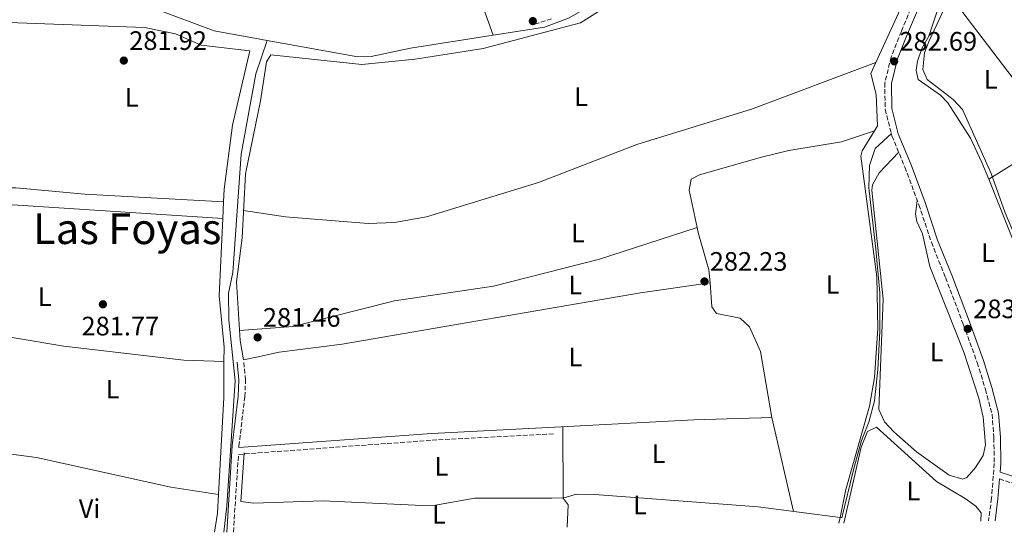
# Model space of a CAD drawing. Units: metres. Extents: x 601297 to 604774, y 4682900 to 4685263.
# Drawn here: x 602921 to 603291, y 4682924 to 4683117 of the extents above; entities that cross this region are included whole.
import ezdxf
from ezdxf.enums import TextEntityAlignment as Align

# ---------------------------------------------------------------- set-up
doc = ezdxf.new("R2010")
doc.units = ezdxf.units.M
doc.header["$MEASUREMENT"] = 0
doc.linetypes.add('DGN Style 3', pattern=[2.435890702152634, 1.739921930109024, -0.6959687720436097])
for name, color, linetype, lineweight in [('Acequia sin especificar', 4, 'Continuous', 0), ('Balsa-alberca', 142, 'Continuous', 0), ('Camino', 7, 'DGN Style 3', 0), ('Cota de punto acotado terreno', 7, 'Continuous', 0), ('Etiqueta de uso rústico', 92, 'Continuous', 0), ('Línea de cambio de uso (parcela vista)', 92, 'Continuous', 0), ('Margen derecho', 7, 'Continuous', 0), ('Punto acotado terreno (símbolo)', 7, 'Continuous', 0), ('Texto de Área (paraje) menor', 7, 'Continuous', 0)]:
    doc.layers.add(name, color=color, linetype=linetype, lineweight=lineweight)
doc.styles.add('Style-Arial', font='arial.ttf')

# ---------------------------------------------------------------- blocks, each defined once
blk = doc.blocks.new('5PATER')
at = {"layer": 'Balsa-alberca', "linetype": 'Continuous', "lineweight": 0}
h = blk.add_hatch(color=51, dxfattribs=at)
edge = h.paths.add_edge_path()
edge.add_ellipse((0, 0), major_axis=(-0.1095731443231308, -0.1110710700762829), ratio=0.9994222409660317, start_angle=0, end_angle=360)

msp = doc.modelspace()

# ---------------------------------------------------------------- linework, layer by layer
at = {"layer": 'Acequia sin especificar', "color": 4, "linetype": 'Continuous', "lineweight": 0, "elevation": 281.7100000000065, "flags": 128}
msp.add_lwpolyline([(603229.2599999999, 4682929.810000001), (603228.8200000003, 4682927.710000001)], dxfattribs=at)
at = {"layer": 'Acequia sin especificar', "color": 4, "linetype": 'Continuous', "lineweight": 0}
for points in [[(603287.8600000005, 4683228.09, 283.0599999999977), (603288.9600000001, 4683226.869999999, 283.0599999999977), (603289.3099999996, 4683222.029999999, 283.0599999999977), (603287.8499999996, 4683205.550000001, 283.0599999999977), (603284.6699999999, 4683179.220000001, 283.0599999999977), (603281.9900000002, 4683164.720000001, 283.0599999999977), (603272.8499999996, 4683136.42, 283.0599999999977), (603266.4000000004, 4683121.689999999, 283.0599999999977), (603262.5899999999, 4683110.460000001, 283.0599999999977), (603259.9500000002, 4683105.83, 283.0599999999977), (603258.3200000003, 4683101.109999999, 283.0599999999977), (603257.8300000001, 4683097.52, 282.9100000000035), (603258.5599999996, 4683094.17, 282.9100000000035), (603266.9900000002, 4683088.310000001, 283.2100000000065), (603269.7199999997, 4683085.470000001, 283.2100000000065), (603278.25, 4683072.140000001, 283.1999999999971), (603282.5300000003, 4683063.109999999, 282.9100000000035), (603285.0700000003, 4683056.76, 282.5299999999988)], [(603274.9500000002, 4683209.710000001, 283.2100000000065), (603256.1299999999, 4683194.480000001, 282.9900000000052), (603177.0800000001, 4683145.279999999, 283.1100000000006), (603127.29, 4683117.27, 281.9799999999959), (603118.3799999999, 4683113.82, 281.9799999999959), (603099.0300000003, 4683110.779999999, 282.3399999999965)], [(603099.0300000003, 4683110.779999999, 282.3399999999965), (603092.7000000002, 4683128.689999999, 283.1399999999995), (603076.2599999999, 4683160.970000001, 282.2100000000065), (603076.6799999997, 4683162.480000001, 282.2100000000065)], [(603014.29, 4683108.869999999, 282.4600000000065), (602994.2999999998, 4683112.480000001, 282.1999999999971), (602972.2400000002, 4683120.66, 281.9799999999959), (602967.3399999999, 4683121.689999999, 281.9799999999959), (602953.4500000002, 4683120.91, 281.8300000000018), (602891.1100000005, 4683120.539999999, 281.6699999999983), (602879.6500000004, 4683120.24, 281.8300000000018), (602876.5999999996, 4683119.49, 281.8300000000018), (602871.1699999999, 4683117.199999999, 283.1399999999995), (602867.2100000001, 4683114.26, 283.3800000000047), (602855.4500000002, 4683098.75, 283.0299999999988), (602842.9500000002, 4683078.4, 283), (602822.1200000001, 4683070.42, 282.9900000000052), (602819.9100000003, 4683068.310000001, 282.9799999999959), (602817.7300000006, 4683063.730000001, 282.8399999999965), (602805.54, 4683026.800000001, 282.6499999999942), (602802.6399999997, 4683022.640000001, 282.7599999999948), (602792.3700000001, 4683017.640000001, 282.4400000000023)], [(603376.0999999996, 4683112.65, 282.7700000000041), (603370.1299999999, 4683109.050000001, 282.7700000000041), (603358.2100000001, 4683099.939999999, 282.6199999999953), (603335.7999999998, 4683085.76, 282.6199999999953), (603312.7300000006, 4683076.42, 282.929999999993), (603308.9100000003, 4683074.16, 283.0099999999948), (603296.4299999997, 4683063.76, 283.2599999999948), (603285.0700000003, 4683056.76, 282.5299999999988)], [(603014.29, 4683108.869999999, 282.4600000000065), (603009.9800000006, 4683096.279999999, 281.8300000000018), (603004.4900000002, 4683066.16, 281.5200000000041), (603001.2800000003, 4683021.77, 281.5200000000041), (602999.6699999999, 4683014.02, 281.5200000000041), (602999.7999999998, 4683004.02, 281.5200000000041), (603002.1699999999, 4682981.07, 281.5200000000041), (602999.1200000001, 4682934.26, 281.3699999999953), (602997.9800000006, 4682924.32, 281.3699999999953)], [(603014.29, 4683108.869999999, 282.4600000000065), (603048.25, 4683102.720000001, 282.9100000000035), (603053.2300000006, 4683102.890000001, 283.0099999999948), (603067.9800000006, 4683105.9, 282.9100000000035), (603099.0300000003, 4683110.779999999, 282.3399999999965)], [(603248.5300000003, 4683073.960000001, 282.7700000000041), (603242.5199999996, 4683068.289999999, 281), (603240.2800000003, 4683061.949999999, 281), (603240.0899999999, 4683053.550000001, 281), (603242.7100000001, 4683030.59, 281), (603244.2000000002, 4683014.16, 281), (603244.2000000002, 4682999.789999999, 281), (603243.4500000002, 4682985.42, 281), (603242.1500000004, 4682973.66, 281), (603240.0899999999, 4682965.630000001, 281), (603237.29, 4682958.720000001, 281), (603234.3099999996, 4682947.710000001, 281), (603229.9299999997, 4682929.75, 281), (603229.2599999999, 4682929.810000001, 281.7100000000065)], [(603285.0700000003, 4683056.76, 282.5299999999988), (603302.7699999996, 4683012.380000001, 282.9100000000035), (603307.5599999996, 4683006.109999999, 282.9100000000035), (603313.2599999999, 4682994.07, 282.75), (603318.2599999999, 4682980.26, 282.6000000000058), (603326.9100000003, 4682967.16, 282.4400000000023), (603334.5499999998, 4682950.32, 282.2899999999936)]]:
    msp.add_polyline3d(points, dxfattribs=at)
at = {"layer": 'Camino', "color": 7, "linetype": 'DGN Style 3', "lineweight": 0}
for points in [[(603256.7800000003, 4683122.91, 283.0700000000071), (603252.300000001, 4683112.270000001, 282.9199999999983), (603248.4600000009, 4683102.739999998, 282.770000000004), (603246.1000000006, 4683092.989999998, 282.770000000004), (603246.199999999, 4683083.039999999, 282.770000000004), (603248.7600000005, 4683073.050000001, 282.770000000004), (603253.6000000018, 4683061.289999999, 283.0700000000071), (603258.8700000002, 4683047.210000002, 283.229999999996), (603263.5599999975, 4683033.100000003, 283.3800000000046), (603268.8999999972, 4683019.850000003, 283.5399999999935), (603275.510000001, 4683002.36, 283.3800000000046), (603280.7699999983, 4682987.980000001, 283.3800000000046), (603283.8399999995, 4682977.930000001, 283.3800000000046), (603286.3200000004, 4682968.600000002, 283.3800000000046), (603287.0399999979, 4682959.690000003, 283.3800000000046), (603287.1400000007, 4682950.140000002, 283.0700000000071), (603286.1599999995, 4682937.039999999, 283.0700000000071), (603284.9499999981, 4682928.539999999, 282.8800000000048)], [(603114.6499999973, 4683114.989999999, 282.300000000003), (603121.4699999992, 4683117.080000004, 282.300000000003)], [(603003.609999998, 4682956.040000001, 281.699999999997), (603003.6399999993, 4682956.56, 281.9799999999959), (603005.8200000009, 4682975.120000003, 282.0599999999977), (603006.1400000005, 4682981.41, 282.0599999999977), (603005.4299999997, 4682988.320000002, 281.9100000000034)], [(603001.5499999995, 4682924.370000003, 282.300000000003), (603003.4499999994, 4682953.52, 281.699999999997), (603076.1599999998, 4682958.830000003, 281.8600000000005), (603122.3399999987, 4682961.230000001, 282.0099999999948)], [(603289.0899999999, 4682944.280000002, 283.0899999999966), (603293.6299999995, 4682942.84, 283.0700000000071), (603296.5699999988, 4682943.010000002, 282.9199999999983), (603304.1399999993, 4682943.220000001, 282.770000000004), (603313.27, 4682944.260000002, 282.770000000004), (603323.5599999985, 4682945.230000001, 282.9199999999983), (603332.1099999981, 4682946.300000002, 282.9199999999983), (603340.4200000007, 4682948.000000001, 283.0700000000071), (603350.5100000004, 4682950.79, 282.9199999999983), (603362.359999999, 4682953.470000001, 283.0700000000071), (603371.4800000008, 4682955.399999999, 282.9199999999983), (603381.7699999993, 4682957.559999999, 282.9199999999983), (603392.5799999987, 4682958.79, 282.9199999999983), (603404.5799999972, 4682959.36, 282.9199999999983), (603415.0599999981, 4682959.410000001, 282.770000000004), (603424.9400000019, 4682958.899999999, 282.6100000000005), (603427.149999998, 4682958.780000002, 282.6699999999984), (603425.2899999984, 4682930.600000002, 282.570000000007)]]:
    msp.add_polyline3d(points, dxfattribs=at)
at = {"layer": 'Línea de cambio de uso (parcela vista)', "color": 92, "linetype": 'Continuous', "lineweight": 0, "extrusion": (-0.001441082470121277, 0.001891043889885604, 0.9999971736131662), "elevation": 8269.559858268078, "flags": 128}
msp.add_lwpolyline([(603271.1313111839, 4683117.475430927), (603309.3714876398, 4683067.295341205)], dxfattribs=at)
at = {"layer": 'Línea de cambio de uso (parcela vista)', "color": 92, "linetype": 'Continuous', "lineweight": 0, "flags": 128}
for points, elevation in [([(602997.8756999997, 4683048.280200001), (602945.7800000003, 4683051.16), (602919.8700000001, 4683053.57), (602893.8200000003, 4683053.58), (602889.7199999997, 4683052.730000001), (602888.1200000001, 4683051.01), (602887.4211999997, 4683044.7204)], 281.8600000000005), ([(602997.8756999997, 4683048.280200001), (602997.5696, 4683041.99)], 281.5599999999977), ([(602997.8799999999, 4683048.279999999), (602997.8756999997, 4683048.280200001)], 281.8600000000006), ([(603180.4598000003, 4683017.850000001), (603180.0800000001, 4683022.74), (603175.9900000002, 4683036.800000001), (603175.6001000004, 4683038.619999999)], 282.1600000000035)]:
    msp.add_lwpolyline(points, dxfattribs=dict(at, elevation=elevation))
at = {"layer": 'Línea de cambio de uso (parcela vista)', "color": 92, "linetype": 'Continuous', "lineweight": 0, "extrusion": (0.2331219310174578, -0.009191344303703388, 0.9724040746873609), "elevation": 97802.84707399216, "flags": 128}
msp.add_lwpolyline([(4703108.790451702, -406434.3382014845), (4703095.268606209, -406434.8276935741), (4703058.888391984, -406434.2541905828)], dxfattribs=at)
at = {"layer": 'Línea de cambio de uso (parcela vista)', "color": 92, "linetype": 'Continuous', "lineweight": 0, "extrusion": (0.0344213755591771, -0.001186935007200742, 0.9994067040449064), "elevation": 15478.85119923641, "flags": 128}
msp.add_lwpolyline([(4700987.220695595, -440983.1277352545), (4700987.220695595, -440983.1306387005)], dxfattribs=at)
at = {"layer": 'Línea de cambio de uso (parcela vista)', "color": 92, "linetype": 'Continuous', "lineweight": 0, "extrusion": (-0.03295344309423027, 0.7500130009302941, 0.6606016719807559), "elevation": 3492594.719359668, "flags": 128}
msp.add_lwpolyline([(-808098.7175577531, -3072891.857020628), (-808151.0157322916, -3072892.469752184), (-808180.2761673541, -3072891.857020628)], dxfattribs=at)
at = {"layer": 'Línea de cambio de uso (parcela vista)', "color": 92, "linetype": 'Continuous', "lineweight": 0, "extrusion": (4.745695445698637e-05, -0.01156524243853141, 0.9999331192210685), "elevation": -53849.14897037751, "flags": 128}
msp.add_lwpolyline([(603125.1559436293, 4682654.275829081), (603125.2651582373, 4682627.662049159)], dxfattribs=at)
at = {"layer": 'Línea de cambio de uso (parcela vista)', "color": 92, "linetype": 'Continuous', "lineweight": 0, "extrusion": (-0.001913961290094156, 0.008363488417092658, 0.9999631937294879), "elevation": 38292.97397930115, "flags": 128}
msp.add_lwpolyline([(603203.1239740493, 4682810.826501582), (603211.1845526337, 4682775.605269734)], dxfattribs=at)
at = {"layer": 'Línea de cambio de uso (parcela vista)', "color": 92, "linetype": 'Continuous', "lineweight": 0, "extrusion": (0.08947042740708659, -0.001232933392734879, 0.9959887160479493), "elevation": 48456.95946875292, "flags": 128}
msp.add_lwpolyline([(4690802.616910593, -536227.4142767004), (4690795.5122177, -536227.1214703124), (4690788.377736698, -536226.1156468417)], dxfattribs=at)
at = {"layer": 'Línea de cambio de uso (parcela vista)', "color": 92, "linetype": 'Continuous', "lineweight": 0}
for points in [[(603257.54, 4683133.060000001, 282.3500000000058), (603242.6996999999, 4683100.640000001, 282.1904000000068)], [(603180.4598000003, 4683017.850000001, 281.8500000000058), (603154.4199999999, 4683014.15, 281.4900000000052), (603042.3499999996, 4682994.91, 281.2400000000052), (603018.7100000001, 4682991.92, 281.2400000000052), (603010.1799999997, 4682989.960000001, 280.929999999993), (603005.3099999996, 4682989.01, 282.0099999999948), (603004.04, 4682996.220000001, 281.3999999999942), (603002.7400000002, 4683018.279999999, 281.7100000000065), (603004.8399999999, 4683034.720000001, 281.7100000000065), (603006.0899999999, 4683058.74, 281.7100000000065), (603011.7400000002, 4683086.140000001, 282.0099999999948), (603013.9299999997, 4683100.810000001, 282.0099999999948), (603015.6500000004, 4683103.4, 282.0099999999948), (603049.7800000003, 4683099.82, 281.7100000000065), (603069.7599999999, 4683101.789999999, 282.0099999999948), (603095.2599999999, 4683105.880000001, 282.0099999999948), (603131.8899999997, 4683115.41, 281.7100000000065), (603148.7300000006, 4683126.210000001, 281.7100000000065)], [(603271.3499999996, 4683124.74, 282.7799999999988), (603268.4500000002, 4683120.970000001, 282.7799999999988), (603262.7400000002, 4683108.75, 282.8500000000058), (603260.9500000002, 4683104.199999999, 282.7799999999988), (603260.3200000003, 4683097.91, 282.7799999999988), (603261.9299999997, 4683094.220000001, 282.7799999999988), (603271.7699999996, 4683086.66, 282.7799999999988), (603275.2000000002, 4683082.99, 282.7799999999988), (603285.9900000002, 4683058.939999999, 282.929999999993), (603291.2400000002, 4683044.220000001, 282.7799999999988), (603301.4400000004, 4683020.300000001, 282.5800000000018), (603312.7199999997, 4683000.039999999, 282.7799999999988), (603320.2100000001, 4682981.890000001, 282.7799999999988), (603336.9900000002, 4682951.51, 282.6199999999953), (603369.2800000003, 4682959.300000001, 282.4900000000052), (603384.1789999995, 4682961.842399999, 282.3646000000008)], [(602846.0806999998, 4683072.5099, 282.9165999999968), (602846.3300000001, 4683075.24, 282.8999999999942), (602849.9900000002, 4683084.02, 283.0800000000018), (602855.29, 4683092.42, 283.2100000000065), (602868.29, 4683110.380000001, 284.5200000000041), (602871.79, 4683114.109999999, 284.5200000000041), (602875.7599999999, 4683115.83, 283.5299999999988), (602882.7599999999, 4683116, 281.5599999999977), (602903.54, 4683116.130000001, 281.1000000000058), (602968.1500000004, 4683113.66, 281.25), (602979.8200000003, 4683111.279999999, 281.25), (602989.4900000002, 4683107.130000001, 281.25), (603007.7400000002, 4683104.980000001, 281.3999999999942), (603001.1600000003, 4683077.02, 281.3999999999942), (602998.1100000005, 4683053.09, 281.5599999999977), (602997.8756999997, 4683048.280200001, 281.5599999999977)], [(603005.3799999999, 4683045.039999999, 281.2400000000052), (603021.0800000001, 4683042.65, 281.3000000000029), (603052.0899999999, 4683040.189999999, 281.8500000000058), (603062.0800000001, 4683040.52, 281.8500000000058), (603073.9900000002, 4683042.66, 281.8500000000058), (603116.1200000001, 4683055.52, 281.5399999999936), (603153, 4683069.859999999, 281.8500000000058), (603196.04, 4683083.02, 281.8500000000058), (603242.6996999999, 4683100.640000001, 281.8500000000058)], [(603242.6996999999, 4683100.640000001, 282.1904000000068), (603240.7999999998, 4683096.49, 282.1699999999983), (603242.79, 4683088.560000001, 282.1699999999983), (603243.3799999999, 4683076.779999999, 282.1699999999983), (603242.2599999999, 4683074.980000001, 282.146900000007)], [(603175.6001000004, 4683038.619999999, 282.1600000000035), (603172.5999999996, 4683052.630000001, 282.1600000000035), (603173.4199999999, 4683056.810000001, 282.1600000000035), (603176.5199999996, 4683058.449999999, 282.1600000000035), (603199.75, 4683065.07, 281.8600000000006), (603210.1100000005, 4683067.539999999, 281.8600000000006), (603229.8700000001, 4683070.77, 281.4799999999959), (603242.2599999999, 4683074.980000001, 282.1600000000035)], [(603242.2599999999, 4683074.980000001, 282.146900000007), (603237.5499999998, 4683067.41, 282.0500000000029), (603237.0700000003, 4683065.369999999, 282.0099999999948), (603243.1200000001, 4683020.199999999, 281.8600000000006), (603243.5099999999, 4683000.720000001, 281.8600000000006), (603242.1600000003, 4682982.42, 281.8600000000006), (603240.3099999996, 4682971.560000001, 281.8600000000006), (603231.4800000006, 4682940.300000001, 281.7100000000065), (603229.2599999999, 4682929.810000001, 281.7100000000065)], [(603251.2999999998, 4683066.880000001, 282.7799999999988), (603243.9699999997, 4683059.130000001, 282.7799999999988), (603241.4000000004, 4683054.66, 282.7799999999988), (603241.2300000006, 4683052.65, 282.7799999999988), (603245.4199999999, 4683011.789999999, 282.7799999999988), (603243.8600000005, 4682970.32, 282.7799999999988), (603245.9500000002, 4682965.779999999, 282.7799999999988), (603249.4299999997, 4682961.960000001, 282.7200000000012), (603257.9199999999, 4682954.51, 282.6499999999942), (603270.2800000003, 4682945.76, 282.7799999999988), (603275.3600000005, 4682944.25, 282.7799999999988), (603276.8499999996, 4682944.810000001, 282.7799999999988), (603280.1699999999, 4682948.550000001, 282.7799999999988), (603282.9699999997, 4682953.109999999, 282.929999999993), (603283.8200000003, 4682957.100000001, 282.9400000000023), (603283.0599999996, 4682967.51, 282.9400000000023), (603281.3899999997, 4682974.640000001, 282.8699999999953), (603275.6900000004, 4682991.84, 282.9400000000023), (603262.9699999997, 4683023.99, 282.9400000000023), (603260.25, 4683036.300000001, 282.9400000000023), (603258.0800000001, 4683040.970000001, 282.9400000000023), (603257.6200000001, 4683043.67, 282.9400000000023), (603258.2800000003, 4683048.789999999, 282.9400000000023)], [(602887.4211999997, 4683044.7204, 281.8598999999958), (602894.4500000002, 4683046.76, 281.5500000000029), (602918.75, 4683047.16, 281.3999999999942), (602997.5696, 4683041.99, 281.5500000000029)], [(602997.5696, 4683041.99, 281.5599999999977), (602996.1600000003, 4683013.060000001, 281.5599999999977), (602998.0300000003, 4682993.779999999, 281.5599999999977), (602998.0071, 4682988.350099999, 281.5142000000051)], [(603175.6001000004, 4683038.619999999, 281.8500000000058), (603138.9500000002, 4683026.83, 281.8800000000047), (603099.25, 4683016.609999999, 281.8899999999995), (603061.9800000006, 4683011.09, 281.8500000000058), (603023.8099999996, 4683001.49, 281.8500000000058), (603003.8200000003, 4683000, 281.2400000000052)], [(603203.6900000004, 4682967.310000001, 281.8600000000006), (603199.3799999999, 4682992.17, 282.1600000000035), (603195.2699999996, 4683001.4, 282.1600000000035), (603191.7800000003, 4683004.66, 282.1600000000035), (603182.8399999999, 4683006.33, 282.1600000000035), (603181.1600000003, 4683008.83, 282.1600000000035), (603180.4598000003, 4683017.850000001, 282.1600000000035)], [(602883.3300000001, 4683003.59, 283.6300000000047), (602887.8899999997, 4683002.529999999, 281.5599999999977), (602937.9100000003, 4682994.100000001, 281.2899999999936), (602982.9299999997, 4682988.850000001, 281.7100000000065), (602998.0071, 4682988.350099999, 281.4000999999989)], [(603282.1500000004, 4682928.5, 281.9900000000052), (603282.2800000003, 4682931.619999999, 282.0099999999948), (603280.2999999998, 4682934.140000001, 282.1699999999983), (603276.2000000002, 4682937, 282.1600000000035), (603265.4299999997, 4682943.34, 282.320000000007), (603243.0099999999, 4682963.779999999, 282.1699999999983), (603239.6100000005, 4682962.15, 282.1699999999983), (603237.2000000002, 4682956.25, 282.0099999999948), (603230.6399999997, 4682927.74, 281.9199999999983)], [(602995.9594999999, 4682938.49, 281.25), (602978.04, 4682941.230000001, 281.5599999999977), (602927.5899999999, 4682952.350000001, 281.6699999999983), (602885.5599999996, 4682957.789999999, 281.7100000000065), (602881.04, 4682958.300000001, 283.2899999999936)], [(603125.2791999998, 4682937.267999999, 281.5500000000029), (603121.0800000001, 4682937.100000001, 281.5500000000029), (603092.1799999997, 4682937.060000001, 281.5500000000029), (603077.4500000002, 4682934.41, 281.3999999999942), (603072.4600000001, 4682934.27, 281.4700000000012), (603035.2100000001, 4682936.130000001, 281.3999999999942), (603009.1500000004, 4682935.26, 281.5500000000029), (603004.3600000005, 4682935.810000001, 281.5500000000029), (603005.6200000001, 4682954.109999999, 281.5500000000029)], [(603229.2599999999, 4682929.810000001, 281.6999999999971), (603198.5800000001, 4682933.800000001, 281.6999999999971), (603137.2000000002, 4682938.5, 281.6000000000058), (603130.3600000005, 4682938.58, 281.6999999999971), (603126.0800000001, 4682937.300000001, 281.5500000000029), (603125.2791999998, 4682937.267999999, 281.5500000000029)], [(603125.2791999998, 4682937.267999999, 281.5522000000055), (603125.2800000003, 4682937.08, 281.5500000000029), (603127.25, 4682934.57, 281.5500000000029), (603126.9000000004, 4682926.210000001, 281.6300000000047)]]:
    msp.add_polyline3d(points, dxfattribs=at)
at = {"layer": 'Margen derecho', "color": 7, "linetype": 'Continuous', "lineweight": 0, "extrusion": (-0.005837707639827257, 0.04977134159019139, 0.9987435780648728), "elevation": 229838.1920036905, "flags": 128}
msp.add_lwpolyline([(-1144424.984029609, -4575058.094388061), (-1144497.496249515, -4575054.901573561), (-1144543.672380506, -4575051.908309968)], dxfattribs=at)
at = {"layer": 'Margen derecho', "color": 7, "linetype": 'Continuous', "lineweight": 0, "extrusion": (-0.4159628399041064, 0.03105855864723925, 0.9088510778745146), "elevation": -105243.0569457948, "flags": 128}
msp.add_lwpolyline([(-4714865.184172619, 229989.4125374187), (-4714857.663295012, 229989.4125374186), (-4714849.397903224, 229988.9330599507)], dxfattribs=at)
at = {"layer": 'Margen derecho', "color": 7, "linetype": 'Continuous', "lineweight": 0}
for points in [[(603259.0699999991, 4683121.9, 283.0700000000071), (603254.61, 4683111.320000002, 282.9199999999983), (603250.8500000003, 4683101.980000001, 282.770000000004), (603248.6000000017, 4683092.7, 282.770000000004), (603248.699999998, 4683083.370000003, 282.770000000004), (603251.140000001, 4683073.840000002, 282.770000000004), (603255.9299999987, 4683062.210000002, 283.0700000000071), (603261.2300000006, 4683048.039999999, 283.229999999996), (603265.9099999988, 4683033.960000002, 283.3800000000046), (603271.2300000007, 4683020.760000003, 283.5399999999935), (603277.8500000014, 4683003.239999999, 283.3800000000046), (603283.1399999998, 4682988.770000001, 283.3800000000046), (603286.2399999978, 4682978.620000001, 283.3800000000046), (603288.7899999982, 4682969.030000002, 283.3800000000046), (603289.5399999992, 4682959.800000001, 283.3800000000046), (603289.6399999997, 4682950.06, 283.0700000000071), (603289.3999999983, 4682946.840000001, 282.9100000000034), (603293.9600000003, 4682945.360000002, 283.0700000000071)], [(602999.0399999993, 4682924.340000002, 282.3399999999966), (603001.1499999971, 4682956.79, 281.9799999999959), (603003.3199999997, 4682975.330000003, 282.0599999999977), (603003.6399999993, 4682981.350000002, 282.0599999999977), (603002.9499999987, 4682988.070000002, 281.9100000000034)]]:
    msp.add_polyline3d(points, dxfattribs=at)

# ---------------------------------------------------------------- block references
at = {"layer": 'Punto acotado terreno (símbolo)', "color": 7, "linetype": 'Continuous', "lineweight": 0, "xscale": 10, "yscale": 10, "zscale": 10}
for p in [(603113.9499999977, 4683116.120000003, 282.5399999999941), (602960.4099999988, 4683101.300000001, 281.9199999999983), (603249.5899999997, 4683101.030000002, 282.6900000000023), (603178.3799999991, 4683018.420000004, 282.2299999999964), (602952.5599999988, 4683009.84, 281.7700000000045), (603277.1900000019, 4683000.630000001, 283.610000000001), (603010.6399999999, 4682997.410000003, 281.4600000000069)]:
    msp.add_blockref('5PATER', p, dxfattribs=at)

# ---------------------------------------------------------------- texts
at = {"layer": 'Cota de punto acotado terreno', "color": 7, "linetype": 'Continuous', "lineweight": 0, "style": 'Style-Arial'}
for s, p in [('281.92', (602962.4600000011, 4683105.300000001, 281.9199999999983)), ('282.69', (603251.5700000006, 4683105.03, 282.6900000000023)), ('282.23', (603180.370000001, 4683022.420000004, 282.2299999999959)), ('283.61', (603279.2699999985, 4683004.63, 283.6100000000006)), ('281.46', (603012.6299999997, 4683001.41, 281.4600000000065)), ('281.77', (602944.53, 4682998.16, 281.7700000000041))]:
    msp.add_text(s, height=7.000000000000002, dxfattribs=at).set_placement(p)
at = {"layer": 'Etiqueta de uso rústico', "color": 92, "linetype": 'Continuous', "lineweight": 0, "style": 'Style-Arial'}
for s, p in [('L', (603285.8714203805, 4683094.220009998, 282.9199999999983)), ('L', (602963.421420381, 4683087.510010001, 281.8500000000058)), ('L', (603132.0414203785, 4683087.760010001, 281.4900000000052)), ('L', (603130.8814203786, 4683036.630009999, 281.7599999999948)), ('L', (603284.861420378, 4683029.16001, 283.0599999999977)), ('L', (603129.861420377, 4683017.12001, 281.679999999993)), ('L', (603226.4714203804, 4683017.270009998, 281.9600000000065)), ('L', (602930.7314203792, 4683012.680009998, 281.429999999993)), ('L', (603129.9514203788, 4682990.010009999, 281.4900000000052)), ('L', (603265.541420377, 4682991.980009998, 282.8800000000047)), ('L', (602956.2014203768, 4682977.990009996, 281.4199999999983)), ('L', (603161.1814203787, 4682953.760009999, 281.320000000007)), ('L', (603079.6414203792, 4682948.980009998, 281.679999999993)), ('L', (603256.8014203798, 4682939.75001, 282.1699999999983)), ('L', (603154.1614203779, 4682934.560009996, 281.5099999999948)), ('Vi', (602947.5589322201, 4682933.190010001, 282.1900000000023)), ('L', (603078.7014203783, 4682930.960010001, 281.5))]:
    msp.add_text(s, height=7.000000000000002, dxfattribs=at).set_placement(p, align=Align.MIDDLE_CENTER)
at = {"layer": 'Texto de Área (paraje) menor', "color": 7, "linetype": 'Continuous', "lineweight": 0, "style": 'Style-Arial'}
msp.add_text('Las Foyas', height=11.5, dxfattribs=at).set_placement((602961.6963023279, 4683038.190010001, 281.5099999999948), align=Align.MIDDLE_CENTER)

doc.saveas('drawing.dxf')
